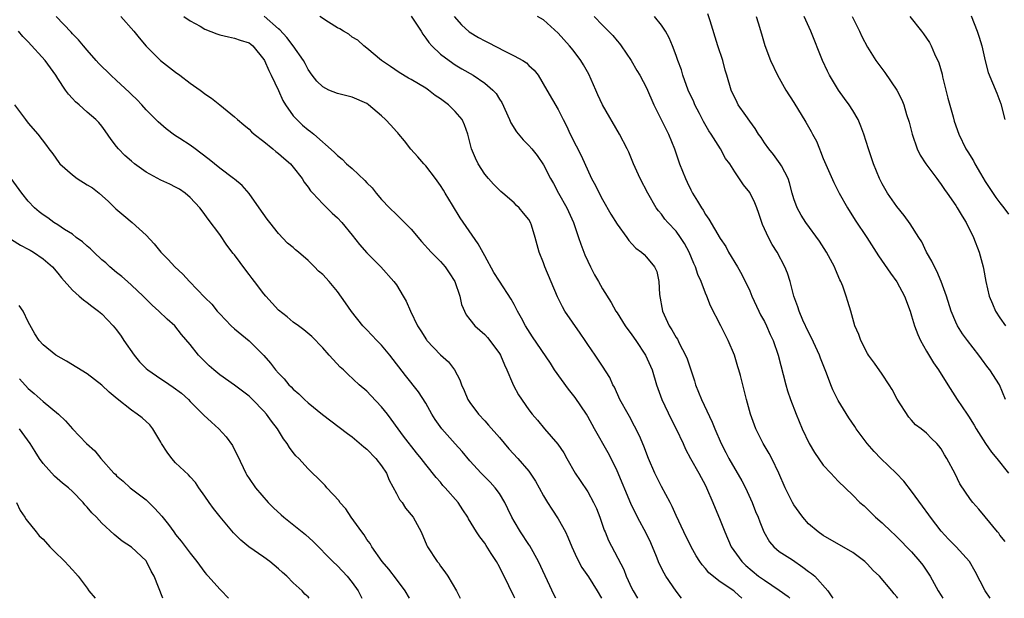
# Model space of a CAD drawing. Units: inches. Extents: x 2556000 to 2559000, y 1545000 to 1548000.
# Drawn here: x 2557210 to 2557344, y 1545000 to 1545079 of the extents above; entities that cross this region are included whole.
import ezdxf

# ---------------------------------------------------------------- set-up
doc = ezdxf.new("R2010")
doc.units = ezdxf.units.IN
doc.header["$MEASUREMENT"] = 0
doc.layers.add('LD25561545_2ft', color=74, linetype='Continuous')

msp = doc.modelspace()

# ---------------------------------------------------------------- linework, layer by layer
at = {"layer": 'LD25561545_2ft'}
for points, elevation in [([(2557282.65, 1545000), (2557282.43, 1545000.43), (2557280.32, 1545005), (2557279.13, 1545007.13), (2557279, 1545007.3), (2557277.87, 1545009), (2557277, 1545010.45), (2557276.69, 1545011), (2557276.16, 1545012.16), (2557275.74, 1545013), (2557275, 1545014.21), (2557274.42, 1545015), (2557273.76, 1545015.76), (2557272.54, 1545017), (2557271, 1545018.67), (2557269.94, 1545019.94), (2557269, 1545020.96), (2557267.2, 1545023), (2557266.29, 1545024.29), (2557265.82, 1545025), (2557265, 1545026.47), (2557264.02, 1545028.02), (2557262.25, 1545030.25), (2557260.13, 1545033), (2557259, 1545034.35), (2557258.36, 1545035), (2557257, 1545036.44), (2557256.71, 1545036.71), (2557256.46, 1545037), (2557254.92, 1545038.92), (2557254.11, 1545040.11), (2557253, 1545041.67), (2557251.86, 1545043), (2557251, 1545043.94), (2557250.43, 1545044.43), (2557249.9, 1545045), (2557249, 1545045.87), (2557247.7, 1545047), (2557247.31, 1545047.31), (2557247, 1545047.6), (2557246.21, 1545048.21), (2557245, 1545049.53), (2557243.8, 1545051), (2557243.45, 1545051.45), (2557242.38, 1545053), (2557241, 1545054.93), (2557240.06, 1545056.06), (2557239, 1545056.88), (2557238.86, 1545057), (2557237, 1545058.38), (2557235.59, 1545059.59), (2557234.45, 1545060.45), (2557233.67, 1545061), (2557233, 1545061.5), (2557231.58, 1545062.42), (2557230.86, 1545062.86), (2557229.71, 1545063.71), (2557228.66, 1545064.66), (2557228.34, 1545065), (2557227, 1545066.33), (2557226.43, 1545067), (2557225.73, 1545067.73), (2557225, 1545068.41), (2557224.71, 1545068.71), (2557223, 1545070.31), (2557222.2, 1545071), (2557220.6, 1545072.6), (2557220.22, 1545073), (2557219, 1545074.39), (2557218.49, 1545075), (2557217.83, 1545075.83), (2557217, 1545076.65), (2557216.84, 1545076.84), (2557214.79, 1545079)], 7586), ([(2557223.56, 1545079), (2557225.34, 1545077), (2557226.07, 1545076.07), (2557227, 1545074.96), (2557228.98, 1545073), (2557231, 1545071.42), (2557231.58, 1545071), (2557233, 1545069.92), (2557234.35, 1545069), (2557234.73, 1545068.73), (2557235, 1545068.49), (2557235.89, 1545067.89), (2557237.01, 1545067.01), (2557239, 1545065.37), (2557239.4, 1545065), (2557240.27, 1545064.27), (2557241, 1545063.7), (2557241.33, 1545063.33), (2557241.7, 1545063), (2557243, 1545062.03), (2557244.21, 1545061), (2557244.64, 1545060.64), (2557245, 1545060.39), (2557245.73, 1545059.73), (2557246.6, 1545059), (2557247, 1545058.54), (2557248.21, 1545057), (2557248.49, 1545056.49), (2557249, 1545055.81), (2557249.32, 1545055.32), (2557249.65, 1545055), (2557251, 1545053.56), (2557252.3, 1545052.3), (2557253, 1545051.67), (2557253.6, 1545051), (2557255, 1545049.29), (2557256.01, 1545048.01), (2557257, 1545046.91), (2557258.88, 1545045), (2557260.68, 1545043), (2557261, 1545042.54), (2557261.94, 1545041), (2557262.32, 1545040.32), (2557262.91, 1545039), (2557263.88, 1545037), (2557264.33, 1545036.33), (2557265.09, 1545035.09), (2557265.16, 1545035), (2557267, 1545033.06), (2557268.08, 1545032.08), (2557268.89, 1545031), (2557269.64, 1545029.64), (2557269.85, 1545029), (2557270.23, 1545028.23), (2557270.73, 1545027), (2557271, 1545026.6), (2557272.15, 1545025), (2557273, 1545024.1), (2557273.52, 1545023.52), (2557275, 1545021.81), (2557276.29, 1545020.29), (2557277.48, 1545019), (2557279, 1545017.24), (2557279.18, 1545017), (2557279.89, 1545015.89), (2557280.41, 1545015), (2557281, 1545013.89), (2557281.53, 1545013), (2557282.1, 1545012.1), (2557283, 1545010.78), (2557283.96, 1545009), (2557284.31, 1545008.31), (2557284.83, 1545007), (2557285.5, 1545005.5), (2557286.2, 1545004.2), (2557287.09, 1545002.91), (2557288.29, 1545001), (2557288.86, 1545000)], 7584), ([(2557232.15, 1545079), (2557233, 1545078.41), (2557234.35, 1545077.65), (2557235, 1545077.26), (2557236.61, 1545076.61), (2557237, 1545076.49), (2557238.2, 1545076.2), (2557239, 1545076.06), (2557239.77, 1545075.77), (2557241, 1545075.4), (2557241.21, 1545075.21), (2557241.5, 1545075), (2557243, 1545073.16), (2557243.09, 1545073), (2557243.66, 1545071.66), (2557244.01, 1545071), (2557245, 1545068.95), (2557245.59, 1545067.59), (2557245.95, 1545067), (2557247, 1545065.5), (2557247.46, 1545065), (2557248.25, 1545064.25), (2557249, 1545063.58), (2557249.35, 1545063.35), (2557249.78, 1545063), (2557252.57, 1545060.57), (2557253, 1545060.1), (2557253.62, 1545059.62), (2557254.24, 1545059), (2557255, 1545058.33), (2557256.72, 1545056.72), (2557257, 1545056.39), (2557257.71, 1545055.71), (2557258.24, 1545055), (2557259, 1545054.13), (2557260.07, 1545053), (2557261, 1545052.11), (2557261.58, 1545051.58), (2557262.12, 1545051), (2557263, 1545050.09), (2557264.42, 1545048.43), (2557265.75, 1545047), (2557267, 1545045.74), (2557267.64, 1545045), (2557268.19, 1545044.19), (2557268.96, 1545043), (2557269.62, 1545041), (2557269.87, 1545039.87), (2557270.48, 1545038.48), (2557271, 1545037.85), (2557271.67, 1545037), (2557273, 1545035.81), (2557273.4, 1545035.4), (2557273.72, 1545035), (2557275, 1545033.21), (2557275.13, 1545033), (2557275.68, 1545031.68), (2557276.02, 1545031), (2557276.78, 1545029.22), (2557276.9, 1545028.9), (2557277.6, 1545027.6), (2557279, 1545025.58), (2557279.43, 1545025), (2557280.19, 1545024.19), (2557281.12, 1545023), (2557282.92, 1545020.92), (2557283.74, 1545019.74), (2557284.15, 1545019), (2557285.3, 1545017), (2557285.99, 1545015.99), (2557287, 1545014.45), (2557287.8, 1545013), (2557288.17, 1545012.17), (2557288.64, 1545011), (2557289.24, 1545009.24), (2557289.36, 1545009), (2557289.84, 1545007.84), (2557291.91, 1545003.91), (2557292.24, 1545003), (2557293, 1545001.35), (2557293.18, 1545001), (2557293.75, 1545000)], 7582), ([(2557299.72, 1545000), (2557298.99, 1545000.99), (2557297.63, 1545003), (2557297.4, 1545003.4), (2557296.71, 1545004.71), (2557296.34, 1545005.66), (2557295.55, 1545007.55), (2557295, 1545008.74), (2557293.78, 1545011), (2557292.85, 1545012.85), (2557291, 1545017.3), (2557290.17, 1545019), (2557289.76, 1545019.76), (2557287.93, 1545023), (2557287, 1545024.7), (2557286.82, 1545025), (2557285.28, 1545027.28), (2557284.37, 1545028.37), (2557282.47, 1545031), (2557281.92, 1545031.92), (2557279.49, 1545035.49), (2557278.54, 1545037), (2557278.01, 1545038.01), (2557277.44, 1545039), (2557277, 1545039.87), (2557276.59, 1545040.59), (2557275, 1545043.03), (2557274.25, 1545044.25), (2557273, 1545046.47), (2557272.1, 1545048.1), (2557270.48, 1545050.48), (2557269.65, 1545051.65), (2557268.63, 1545053.37), (2557267.65, 1545055), (2557267.39, 1545055.39), (2557267, 1545056.04), (2557266.3, 1545057), (2557265, 1545058.69), (2557264.72, 1545059), (2557263.94, 1545059.94), (2557262.97, 1545060.97), (2557262.12, 1545062.12), (2557261.35, 1545063), (2557261.2, 1545063.2), (2557261, 1545063.39), (2557260.25, 1545064.25), (2557259.54, 1545065), (2557259, 1545065.48), (2557257.2, 1545067), (2557257, 1545067.15), (2557255, 1545068.02), (2557253, 1545068.51), (2557251.82, 1545069), (2557251, 1545069.42), (2557250.22, 1545070.22), (2557249.56, 1545071), (2557249, 1545071.8), (2557248.61, 1545072.61), (2557248.39, 1545073), (2557247, 1545075), (2557246.14, 1545076.14), (2557245.18, 1545077.18), (2557245, 1545077.31), (2557243.04, 1545079.04)], 7580), ([(2557307.92, 1545000), (2557307, 1545000.87), (2557306.92, 1545000.92), (2557306.83, 1545001), (2557305, 1545002.23), (2557303.47, 1545003.47), (2557303, 1545004.06), (2557302.55, 1545004.55), (2557302.23, 1545005), (2557301.75, 1545005.75), (2557301.05, 1545007), (2557300.04, 1545009), (2557299, 1545011.22), (2557298.46, 1545012.46), (2557298.18, 1545013), (2557297, 1545015.19), (2557296.1, 1545017), (2557295.24, 1545019), (2557294.63, 1545020.63), (2557294.04, 1545022.04), (2557293.37, 1545023.37), (2557292.67, 1545024.67), (2557292.47, 1545025), (2557291.38, 1545027), (2557290.64, 1545028.64), (2557290.41, 1545029), (2557289.98, 1545029.98), (2557289, 1545031.52), (2557288.01, 1545033), (2557287, 1545034.46), (2557286.67, 1545035), (2557285.98, 1545035.98), (2557283.9, 1545039), (2557283.58, 1545039.58), (2557282.91, 1545040.91), (2557281.19, 1545045), (2557281, 1545045.56), (2557280.41, 1545047), (2557279.86, 1545049), (2557279.36, 1545050.64), (2557279.24, 1545051), (2557279, 1545051.43), (2557278.26, 1545052.26), (2557277.69, 1545053), (2557277.32, 1545053.32), (2557277, 1545053.69), (2557275.48, 1545055), (2557275.21, 1545055.21), (2557275, 1545055.39), (2557274.21, 1545056.22), (2557273.5, 1545057), (2557273, 1545057.59), (2557272.1, 1545059), (2557271.73, 1545059.73), (2557271.21, 1545061), (2557270.69, 1545063), (2557270.26, 1545064.26), (2557269.92, 1545065), (2557269, 1545066.1), (2557268.09, 1545067), (2557267, 1545067.79), (2557266.27, 1545068.27), (2557265.36, 1545069), (2557265, 1545069.25), (2557263, 1545070.45), (2557262.63, 1545070.63), (2557261.36, 1545071.36), (2557260.21, 1545072.21), (2557258.99, 1545073), (2557257, 1545074.7), (2557256.58, 1545075), (2557255.77, 1545075.77), (2557255, 1545076.17), (2557254.56, 1545076.56), (2557253.8, 1545077), (2557253.32, 1545077.32), (2557253, 1545077.46), (2557251.8, 1545078.2), (2557250.61, 1545079)], 7578), ([(2557263.03, 1545079.03), (2557264.37, 1545077), (2557264.59, 1545076.59), (2557265, 1545076.06), (2557265.43, 1545075.43), (2557265.82, 1545075), (2557267, 1545073.87), (2557268.18, 1545073), (2557269, 1545072.44), (2557269.89, 1545071.89), (2557271.44, 1545071), (2557273, 1545069.95), (2557274.11, 1545069), (2557274.54, 1545068.54), (2557275, 1545067.78), (2557275.32, 1545067.32), (2557276.38, 1545065), (2557276.56, 1545064.56), (2557277.33, 1545063.33), (2557278.22, 1545062.22), (2557279, 1545061.47), (2557279.39, 1545061), (2557280.11, 1545060.11), (2557281, 1545058.83), (2557281.94, 1545057), (2557282.33, 1545056.33), (2557283.02, 1545055), (2557284.15, 1545053), (2557285.07, 1545051), (2557285.76, 1545049), (2557286.06, 1545048.06), (2557286.61, 1545046.62), (2557287, 1545045.77), (2557287.38, 1545045), (2557287.93, 1545043.93), (2557288.46, 1545043), (2557289, 1545041.99), (2557290.17, 1545040.17), (2557290.83, 1545039), (2557291, 1545038.75), (2557292.1, 1545037), (2557293, 1545035.78), (2557293.51, 1545035), (2557294.86, 1545033), (2557295.75, 1545031), (2557296.34, 1545029), (2557297.06, 1545027), (2557298.33, 1545024.33), (2557299.01, 1545022.99), (2557299.94, 1545021), (2557300.26, 1545020.26), (2557300.94, 1545019), (2557302.08, 1545017), (2557303, 1545015.3), (2557303.15, 1545015), (2557303.97, 1545013), (2557305, 1545010.6), (2557305.63, 1545009), (2557306.5, 1545007), (2557307.91, 1545005), (2557308.46, 1545004.46), (2557310.19, 1545003), (2557311, 1545002.44), (2557313, 1545001.11), (2557314.23, 1545000.23), (2557314.44, 1545000)], 7576), ([(2557268.86, 1545079), (2557269.84, 1545077.84), (2557270.91, 1545076.91), (2557272.15, 1545076.15), (2557273, 1545075.67), (2557273.46, 1545075.46), (2557275.73, 1545074.27), (2557277, 1545073.65), (2557278.17, 1545073), (2557278.67, 1545072.67), (2557279, 1545072.34), (2557279.7, 1545071.7), (2557280.25, 1545071), (2557281.46, 1545069), (2557283, 1545066.34), (2557283.64, 1545065), (2557284.12, 1545064.12), (2557284.63, 1545063), (2557285.44, 1545061.44), (2557286.1, 1545060.1), (2557287.53, 1545057), (2557288.04, 1545056.04), (2557288.53, 1545055), (2557289, 1545054.14), (2557290.14, 1545052.14), (2557291, 1545050.79), (2557292.3, 1545049), (2557292.57, 1545048.57), (2557293, 1545048.13), (2557293.53, 1545047.53), (2557294.28, 1545047), (2557294.65, 1545046.65), (2557295, 1545046.33), (2557296.09, 1545045), (2557296.38, 1545044.38), (2557296.67, 1545043), (2557296.76, 1545041.24), (2557297.16, 1545039), (2557298.04, 1545037), (2557298.43, 1545036.43), (2557299, 1545035.41), (2557299.17, 1545035.17), (2557299.46, 1545034.54), (2557300.28, 1545033), (2557300.49, 1545032.49), (2557301.5, 1545029.5), (2557301.66, 1545029), (2557302.45, 1545027), (2557303.89, 1545023.89), (2557304.25, 1545023), (2557305.12, 1545021), (2557305.78, 1545019.78), (2557306.18, 1545019), (2557307.94, 1545015.94), (2557308.41, 1545015), (2557309.33, 1545013), (2557309.8, 1545011.8), (2557310.14, 1545011), (2557310.36, 1545010.36), (2557310.92, 1545009), (2557311.68, 1545007.68), (2557312.27, 1545007), (2557313, 1545006.37), (2557314.8, 1545005.2), (2557316.24, 1545004.24), (2557317, 1545003.65), (2557317.38, 1545003.38), (2557317.84, 1545003), (2557319.6, 1545001), (2557320.18, 1545000.18), (2557320.29, 1545000)], 7574), ([(2557329.14, 1545000), (2557329, 1545000.2), (2557328.62, 1545000.62), (2557328.33, 1545001), (2557326.62, 1545003), (2557325.79, 1545003.79), (2557325, 1545004.64), (2557324.62, 1545005), (2557323, 1545006.23), (2557319, 1545008.51), (2557318.3, 1545009), (2557317, 1545010.12), (2557316.21, 1545011), (2557315.7, 1545011.7), (2557315, 1545012.71), (2557314.83, 1545013), (2557313.83, 1545015), (2557312.97, 1545016.97), (2557311.99, 1545019), (2557311.65, 1545019.65), (2557310.84, 1545021), (2557309.84, 1545023), (2557309.11, 1545025), (2557308.55, 1545027), (2557307.74, 1545030.26), (2557307.54, 1545031), (2557307.4, 1545031.4), (2557306.95, 1545033), (2557306.08, 1545035), (2557305.7, 1545035.7), (2557305.06, 1545037), (2557303.67, 1545039.68), (2557303.17, 1545041), (2557303, 1545041.4), (2557302.39, 1545043), (2557301.95, 1545043.95), (2557301.64, 1545045), (2557301.43, 1545045.43), (2557300.77, 1545047), (2557300.15, 1545048.15), (2557299.59, 1545049), (2557299, 1545049.82), (2557297.89, 1545051), (2557297.49, 1545051.49), (2557297, 1545052.15), (2557296.61, 1545052.61), (2557296.31, 1545053), (2557295.15, 1545055), (2557294.1, 1545057), (2557293.2, 1545059), (2557292.57, 1545060.57), (2557292.37, 1545061), (2557291.32, 1545063), (2557289, 1545067), (2557288.36, 1545068.36), (2557288.11, 1545069), (2557287.15, 1545071.15), (2557286.43, 1545072.43), (2557286.05, 1545073), (2557285, 1545074.39), (2557284.5, 1545075), (2557283, 1545076.71), (2557281, 1545078.53), (2557280.19, 1545079)], 7572), ([(2557287.89, 1545079), (2557289, 1545077.82), (2557290.4, 1545076.4), (2557291, 1545075.66), (2557291.31, 1545075.31), (2557291.55, 1545075), (2557292.9, 1545073), (2557293.66, 1545071.66), (2557294.06, 1545071), (2557295, 1545069.28), (2557296, 1545067), (2557297.95, 1545063), (2557298.77, 1545061), (2557299.48, 1545059), (2557300.26, 1545057), (2557300.49, 1545056.49), (2557301, 1545055.46), (2557301.25, 1545055), (2557301.92, 1545053.92), (2557302.47, 1545053), (2557302.68, 1545052.68), (2557303, 1545052.11), (2557303.46, 1545051.46), (2557305, 1545048.84), (2557305.74, 1545047.74), (2557306.14, 1545047), (2557307.33, 1545045), (2557307.94, 1545043.94), (2557309, 1545041.72), (2557309.31, 1545041), (2557310.24, 1545039), (2557310.49, 1545038.49), (2557311, 1545037.56), (2557311.28, 1545037), (2557311.8, 1545035.8), (2557312.18, 1545035), (2557312.86, 1545033), (2557313.89, 1545029), (2557314.15, 1545028.15), (2557314.54, 1545027), (2557315.3, 1545025), (2557316.12, 1545023), (2557317.06, 1545021), (2557317.8, 1545019.81), (2557319, 1545018.09), (2557320.03, 1545017), (2557321, 1545015.91), (2557323, 1545013.98), (2557323.97, 1545013), (2557324.53, 1545012.53), (2557325.56, 1545011.56), (2557326.11, 1545011), (2557327, 1545010.24), (2557328.27, 1545009), (2557328.67, 1545008.67), (2557329, 1545008.34), (2557331, 1545006.31), (2557332.12, 1545005), (2557332.51, 1545004.51), (2557333.51, 1545003), (2557334.62, 1545001), (2557335, 1545000.38), (2557335.25, 1545000)], 7570), ([(2557341.65, 1545000), (2557341, 1545001), (2557339.64, 1545003.64), (2557338.85, 1545005), (2557337.03, 1545007), (2557336.02, 1545008.02), (2557335, 1545009.13), (2557333.58, 1545011), (2557333.35, 1545011.35), (2557332.49, 1545012.49), (2557331, 1545014.55), (2557329.92, 1545015.92), (2557328.92, 1545017), (2557326.82, 1545019), (2557325.93, 1545019.93), (2557324.97, 1545021), (2557323.47, 1545023), (2557323.3, 1545023.3), (2557322.49, 1545024.49), (2557321, 1545026.84), (2557320.29, 1545028.29), (2557320.01, 1545029), (2557319.45, 1545030.55), (2557318.62, 1545032.62), (2557318.49, 1545033), (2557317.38, 1545035.38), (2557317, 1545036.12), (2557316.23, 1545037.77), (2557315.71, 1545039), (2557315.56, 1545039.56), (2557315, 1545041), (2557314.5, 1545043), (2557314.12, 1545044.12), (2557313.79, 1545045), (2557312.71, 1545047), (2557312.05, 1545048.05), (2557311.56, 1545049), (2557310.76, 1545050.76), (2557310.67, 1545051), (2557310.25, 1545052.25), (2557309.95, 1545053), (2557309.7, 1545053.7), (2557309, 1545055.07), (2557308.14, 1545056.14), (2557307, 1545057.88), (2557306.3, 1545059), (2557305.72, 1545059.72), (2557305.03, 1545061), (2557303.76, 1545063), (2557303.45, 1545063.45), (2557302.73, 1545064.73), (2557302.18, 1545065.82), (2557301.56, 1545067), (2557301.39, 1545067.39), (2557300.64, 1545069), (2557299.9, 1545071), (2557299.72, 1545071.72), (2557299.23, 1545073), (2557299, 1545073.7), (2557298.51, 1545075), (2557298.08, 1545076.08), (2557297.55, 1545077), (2557297, 1545077.81), (2557296.07, 1545079)], 7568), ([(2557343.7, 1545007.7), (2557343, 1545008.59), (2557342.83, 1545008.83), (2557342.67, 1545009), (2557341, 1545011.06), (2557340.11, 1545012.11), (2557339.31, 1545013), (2557339, 1545013.42), (2557337.55, 1545015.55), (2557336.9, 1545016.9), (2557335.79, 1545019), (2557335.47, 1545019.47), (2557335, 1545020.31), (2557334.7, 1545020.7), (2557334.44, 1545021), (2557333.68, 1545021.68), (2557333, 1545022.43), (2557332.3, 1545023), (2557331.54, 1545023.54), (2557331, 1545024.18), (2557330.6, 1545024.6), (2557329.04, 1545027.04), (2557328.34, 1545028.34), (2557327.93, 1545029), (2557327, 1545030.43), (2557325.94, 1545031.94), (2557325.14, 1545033), (2557325, 1545033.24), (2557324.08, 1545035), (2557323.81, 1545035.81), (2557323.28, 1545037), (2557323, 1545038), (2557322.75, 1545039), (2557322.31, 1545040.31), (2557322.12, 1545041), (2557321.63, 1545042.37), (2557321.36, 1545043), (2557321.23, 1545043.23), (2557320.64, 1545044.64), (2557320.51, 1545045), (2557319.45, 1545047), (2557318.48, 1545048.48), (2557316.64, 1545051), (2557316, 1545052), (2557315.45, 1545053), (2557315, 1545054.25), (2557314.79, 1545055), (2557314.42, 1545056.42), (2557314.22, 1545057), (2557313.31, 1545058.69), (2557313.16, 1545059), (2557312.25, 1545060.25), (2557311.61, 1545061), (2557311, 1545061.83), (2557310.54, 1545062.54), (2557310.2, 1545063), (2557309.76, 1545063.76), (2557309, 1545064.77), (2557308.46, 1545065.54), (2557307.45, 1545067), (2557307.29, 1545067.29), (2557306.49, 1545069), (2557305.91, 1545071), (2557305.68, 1545071.68), (2557305.33, 1545073), (2557304.68, 1545075), (2557303.61, 1545078.39), (2557303.33, 1545079.33)], 7566), ([(2557309.89, 1545079), (2557310.14, 1545078.14), (2557310.62, 1545076.62), (2557311.05, 1545075.05), (2557311.83, 1545073), (2557312.78, 1545071), (2557313.93, 1545069), (2557315, 1545067.31), (2557316.64, 1545064.64), (2557317.37, 1545063.37), (2557317.55, 1545063), (2557318.06, 1545062.06), (2557318.47, 1545061), (2557318.64, 1545060.64), (2557319, 1545059.7), (2557319.52, 1545058.48), (2557320.44, 1545056.43), (2557321.17, 1545055), (2557322.28, 1545053), (2557323.32, 1545051.32), (2557324.92, 1545049), (2557326.2, 1545047), (2557326.5, 1545046.5), (2557328.14, 1545044.14), (2557329, 1545042.96), (2557330.03, 1545041), (2557330.79, 1545039), (2557331, 1545038.35), (2557331.4, 1545037), (2557331.82, 1545035.82), (2557332.19, 1545035), (2557333, 1545033.55), (2557333.96, 1545031.96), (2557334.67, 1545031), (2557335.91, 1545029), (2557337.2, 1545027), (2557338.54, 1545025), (2557338.73, 1545024.73), (2557339.51, 1545023.51), (2557339.78, 1545023), (2557341.02, 1545021.02), (2557341.83, 1545019.83), (2557342.56, 1545019), (2557344.18, 1545017)], 7564), ([(2557343.76, 1545027), (2557342.92, 1545029), (2557341.63, 1545031), (2557341.35, 1545031.35), (2557340.49, 1545032.49), (2557340.13, 1545033), (2557338.59, 1545035), (2557337.92, 1545035.92), (2557337.24, 1545037), (2557337, 1545037.49), (2557336.37, 1545039), (2557335.73, 1545041), (2557335.01, 1545043.01), (2557334.41, 1545044.41), (2557334.09, 1545045), (2557333.76, 1545045.76), (2557333.04, 1545047), (2557332.39, 1545048.39), (2557331.98, 1545049), (2557330.82, 1545050.82), (2557329.98, 1545051.98), (2557329, 1545053.18), (2557327.72, 1545055), (2557327, 1545056.27), (2557326.65, 1545057), (2557325.84, 1545059), (2557325.12, 1545061), (2557324.5, 1545063), (2557324.1, 1545064.1), (2557323.72, 1545065), (2557323, 1545066.22), (2557322.51, 1545067), (2557321.86, 1545067.86), (2557321.06, 1545069), (2557319.84, 1545071), (2557319.55, 1545071.55), (2557318.89, 1545073), (2557317.29, 1545077), (2557316.4, 1545079)], 7562), ([(2557322.94, 1545079), (2557323.93, 1545077), (2557324.25, 1545076.25), (2557325, 1545074.82), (2557326.12, 1545073), (2557327.37, 1545071.37), (2557329.01, 1545069), (2557329.66, 1545067.66), (2557329.93, 1545067), (2557330.32, 1545065.68), (2557330.65, 1545064.65), (2557331.08, 1545063), (2557331.77, 1545061), (2557332.17, 1545060.17), (2557332.91, 1545059), (2557334.4, 1545057), (2557334.65, 1545056.65), (2557335, 1545056.19), (2557335.48, 1545055.48), (2557335.83, 1545055), (2557337, 1545053.32), (2557337.2, 1545053), (2557337.86, 1545051.86), (2557338.41, 1545051), (2557339.41, 1545049), (2557340.17, 1545047), (2557340.73, 1545045), (2557340.78, 1545044.78), (2557341.1, 1545043), (2557341.55, 1545041), (2557341.97, 1545039.97), (2557342.41, 1545039), (2557343, 1545038.06), (2557343.75, 1545037)], 7560), ([(2557330.76, 1545079), (2557332.36, 1545077), (2557332.63, 1545076.63), (2557333.43, 1545075.43), (2557333.66, 1545075), (2557334.11, 1545073.89), (2557334.68, 1545072.68), (2557335.13, 1545071.13), (2557335.19, 1545070.81), (2557335.91, 1545067.91), (2557336.64, 1545065.37), (2557336.79, 1545064.79), (2557337.4, 1545063), (2557338.36, 1545061), (2557338.62, 1545060.62), (2557339.39, 1545059.39), (2557339.58, 1545059), (2557340.35, 1545057.65), (2557341, 1545056.58), (2557341.62, 1545055.62), (2557342.43, 1545054.43), (2557343, 1545053.67), (2557343.54, 1545053), (2557344.15, 1545052.15)], 7558), ([(2557339.09, 1545079.09), (2557339.92, 1545077), (2557340.18, 1545076.18), (2557340.53, 1545075), (2557340.98, 1545072.98), (2557341.4, 1545071.4), (2557341.97, 1545069.97), (2557342.59, 1545068.59), (2557343.11, 1545067.11), (2557343.68, 1545065)], 7556), ([(2557277.08, 1545000), (2557277, 1545000.19), (2557276.29, 1545001.71), (2557275.66, 1545003), (2557275.42, 1545003.42), (2557275, 1545004.28), (2557274.6, 1545005), (2557273.9, 1545006.1), (2557273.18, 1545007.18), (2557273, 1545007.49), (2557272.35, 1545008.35), (2557271.9, 1545009), (2557270.8, 1545010.8), (2557270.7, 1545011), (2557270.01, 1545012.01), (2557269.39, 1545013), (2557267.65, 1545015), (2557267.33, 1545015.33), (2557267, 1545015.75), (2557266.39, 1545016.39), (2557265, 1545018.15), (2557264.36, 1545019), (2557263.74, 1545019.74), (2557261.99, 1545021.99), (2557261.24, 1545023), (2557260.31, 1545024.31), (2557259.78, 1545025), (2557259, 1545025.98), (2557257.52, 1545027.52), (2557257, 1545028.1), (2557255.97, 1545029), (2557254.41, 1545030.41), (2557253.82, 1545031), (2557253.38, 1545031.38), (2557252.4, 1545032.4), (2557251.89, 1545033), (2557251, 1545034), (2557249.52, 1545035.52), (2557248.44, 1545036.44), (2557247.69, 1545037), (2557247, 1545037.48), (2557246.19, 1545038.19), (2557245, 1545039.12), (2557243.27, 1545041), (2557243, 1545041.32), (2557241.71, 1545043), (2557241.42, 1545043.42), (2557241, 1545043.95), (2557240.53, 1545044.53), (2557239, 1545046.62), (2557238.82, 1545046.82), (2557237.96, 1545047.96), (2557237, 1545049.37), (2557235.45, 1545051.45), (2557235, 1545052.1), (2557234.6, 1545052.6), (2557234.31, 1545053), (2557233, 1545054.39), (2557232.29, 1545055), (2557231.52, 1545055.52), (2557231, 1545055.83), (2557230.23, 1545056.23), (2557229, 1545056.77), (2557227, 1545057.86), (2557225.44, 1545059), (2557225, 1545059.36), (2557224.12, 1545060.12), (2557223.24, 1545061), (2557223, 1545061.35), (2557222.28, 1545062.28), (2557221.46, 1545063.46), (2557221, 1545064.1), (2557220.59, 1545064.59), (2557220.19, 1545065), (2557219, 1545065.98), (2557217.89, 1545067), (2557217.41, 1545067.41), (2557217, 1545067.84), (2557216.45, 1545068.45), (2557216.06, 1545069), (2557215, 1545070.56), (2557214.72, 1545071), (2557213.28, 1545073), (2557211, 1545075.56), (2557210.28, 1545076.28), (2557209.68, 1545077)], 7588), ([(2557209.11, 1545067), (2557210.61, 1545065), (2557211, 1545064.51), (2557212.29, 1545063), (2557213.48, 1545061.48), (2557213.8, 1545061), (2557214.32, 1545060.32), (2557215.16, 1545059.16), (2557215.29, 1545059), (2557217, 1545057.48), (2557217.66, 1545057), (2557219, 1545056.14), (2557219.71, 1545055.71), (2557220.64, 1545055), (2557221.88, 1545053.88), (2557222.89, 1545052.89), (2557223.96, 1545051.96), (2557225.12, 1545051), (2557227, 1545049.28), (2557228.11, 1545048.11), (2557229.01, 1545047), (2557230.01, 1545046.01), (2557230.93, 1545045), (2557231.99, 1545043.99), (2557232.88, 1545043), (2557235, 1545040.82), (2557235.94, 1545039.94), (2557236.67, 1545039), (2557237, 1545038.61), (2557237.81, 1545037.81), (2557238.55, 1545037), (2557239, 1545036.57), (2557241, 1545034.93), (2557242.98, 1545032.98), (2557243.91, 1545031.91), (2557244.59, 1545031), (2557245, 1545030.54), (2557245.78, 1545029.78), (2557246.41, 1545029), (2557246.71, 1545028.71), (2557247, 1545028.4), (2557247.77, 1545027.77), (2557248.5, 1545027), (2557249, 1545026.54), (2557250.95, 1545024.95), (2557252.08, 1545024.08), (2557253.23, 1545023.23), (2557254.35, 1545022.35), (2557255, 1545021.91), (2557256.56, 1545020.56), (2557257, 1545020.24), (2557258.19, 1545019), (2557259, 1545017.97), (2557259.64, 1545017), (2557260.04, 1545016.04), (2557261, 1545014.21), (2557261.43, 1545013.43), (2557261.77, 1545013), (2557262.25, 1545012.25), (2557263.28, 1545011), (2557264.35, 1545009), (2557265.16, 1545007.16), (2557265.25, 1545007), (2557266.56, 1545005), (2557266.75, 1545004.75), (2557267, 1545004.38), (2557267.6, 1545003.6), (2557268.01, 1545003), (2557269.18, 1545001), (2557269.69, 1545000)], 7590), ([(2557262.8, 1545000), (2557262.18, 1545001), (2557261, 1545002.61), (2557259.97, 1545003.97), (2557259.08, 1545005), (2557257.65, 1545007), (2557257.42, 1545007.42), (2557257, 1545008), (2557256.62, 1545008.62), (2557256.3, 1545009), (2557254.86, 1545011), (2557254.13, 1545012.13), (2557253.33, 1545013), (2557253.21, 1545013.21), (2557251.57, 1545015), (2557251.32, 1545015.32), (2557250.33, 1545016.33), (2557249.63, 1545017), (2557249, 1545017.58), (2557247.73, 1545019), (2557247.36, 1545019.36), (2557247, 1545019.79), (2557246.48, 1545020.48), (2557246.17, 1545021), (2557245.66, 1545021.66), (2557244.85, 1545023), (2557244.04, 1545024.04), (2557243.37, 1545025), (2557243, 1545025.4), (2557241.46, 1545027), (2557241, 1545027.43), (2557240.11, 1545028.11), (2557239, 1545028.94), (2557237, 1545030.35), (2557236.2, 1545031), (2557235.57, 1545031.57), (2557234.56, 1545032.56), (2557234.12, 1545033), (2557233, 1545034.46), (2557231.81, 1545035.81), (2557230.92, 1545037), (2557229.87, 1545037.87), (2557228.74, 1545039), (2557227.81, 1545039.81), (2557227, 1545040.59), (2557226.61, 1545041), (2557225, 1545042.53), (2557224.46, 1545043), (2557223.69, 1545043.69), (2557223, 1545044.24), (2557222.08, 1545045), (2557221.52, 1545045.52), (2557221, 1545045.95), (2557219.89, 1545047), (2557219.45, 1545047.45), (2557219, 1545047.78), (2557218.38, 1545048.38), (2557217.51, 1545049), (2557217, 1545049.41), (2557215.92, 1545050.08), (2557215, 1545050.7), (2557214.49, 1545051), (2557213.64, 1545051.64), (2557213, 1545052.04), (2557212.47, 1545052.47), (2557211.86, 1545053), (2557211, 1545053.93), (2557210.14, 1545055), (2557208.67, 1545057)], 7592), ([(2557208.71, 1545048.71), (2557209.94, 1545047.94), (2557211, 1545047.4), (2557211.25, 1545047.25), (2557211.72, 1545047), (2557213, 1545046.07), (2557214.28, 1545045), (2557215, 1545044.15), (2557215.49, 1545043.49), (2557217, 1545041.83), (2557217.93, 1545041), (2557218.51, 1545040.51), (2557219, 1545040.16), (2557219.65, 1545039.65), (2557220.56, 1545039), (2557221, 1545038.62), (2557222.52, 1545037), (2557223, 1545036.44), (2557223.6, 1545035.6), (2557223.99, 1545035), (2557225.39, 1545033), (2557226.12, 1545032.12), (2557227, 1545031.21), (2557227.24, 1545031), (2557229, 1545029.78), (2557229.49, 1545029.49), (2557230.68, 1545028.68), (2557231.83, 1545027.83), (2557232.75, 1545027), (2557233, 1545026.73), (2557234.73, 1545025), (2557234.85, 1545024.85), (2557235.89, 1545023.89), (2557236.87, 1545023), (2557237.9, 1545021.9), (2557238.72, 1545020.72), (2557239, 1545020.15), (2557239.4, 1545019.4), (2557240.54, 1545017), (2557240.7, 1545016.7), (2557241, 1545016.26), (2557241.88, 1545015), (2557243.6, 1545013), (2557244.29, 1545012.29), (2557245.34, 1545011.34), (2557245.73, 1545011), (2557248.67, 1545008.67), (2557249.72, 1545007.72), (2557252.37, 1545005), (2557253, 1545004.4), (2557254.32, 1545003), (2557255, 1545002.16), (2557255.82, 1545001), (2557256.2, 1545000.2), (2557256.31, 1545000)], 7594), ([(2557249.15, 1545000), (2557249, 1545000.18), (2557248.56, 1545000.56), (2557248.21, 1545001), (2557247, 1545002.12), (2557246.11, 1545003), (2557245.52, 1545003.52), (2557245, 1545004.01), (2557243.8, 1545005), (2557243, 1545005.57), (2557240.95, 1545007), (2557239.89, 1545007.89), (2557238.88, 1545008.88), (2557237.05, 1545011.04), (2557236.17, 1545012.17), (2557235.58, 1545013), (2557235, 1545013.88), (2557234.16, 1545015), (2557233.71, 1545015.71), (2557233, 1545016.49), (2557232.77, 1545016.77), (2557231, 1545018.41), (2557230.48, 1545019), (2557229.85, 1545019.85), (2557229.11, 1545021), (2557229, 1545021.21), (2557227.94, 1545023), (2557227.53, 1545023.53), (2557226.48, 1545024.48), (2557225.79, 1545025), (2557225, 1545025.52), (2557223.06, 1545027.06), (2557221.97, 1545027.97), (2557221, 1545028.92), (2557219, 1545030.46), (2557216.19, 1545032.19), (2557214.75, 1545033), (2557213, 1545034.41), (2557212.46, 1545035), (2557211.9, 1545035.9), (2557211, 1545037.52), (2557210.3, 1545039), (2557209.74, 1545039.74)], 7596), ([(2557209.81, 1545029.81), (2557211, 1545028.46), (2557211.8, 1545027.8), (2557213, 1545026.7), (2557215.11, 1545025), (2557216.07, 1545024.07), (2557217, 1545023.01), (2557218.91, 1545021), (2557220.02, 1545020.02), (2557220.85, 1545019), (2557222.64, 1545017), (2557222.83, 1545016.83), (2557223, 1545016.64), (2557223.9, 1545015.9), (2557224.86, 1545015), (2557227, 1545013.35), (2557228.2, 1545012.2), (2557229.13, 1545011.13), (2557230.03, 1545010.03), (2557230.75, 1545009), (2557230.87, 1545008.87), (2557231, 1545008.67), (2557231.75, 1545007.75), (2557233, 1545006.11), (2557233.91, 1545005), (2557235, 1545003.5), (2557235.22, 1545003.22), (2557235.44, 1545003), (2557237, 1545001.23), (2557237.24, 1545001), (2557238.11, 1545000.11), (2557238.2, 1545000)], 7598), ([(2557229.26, 1545000), (2557228.11, 1545003), (2557227.68, 1545003.68), (2557227.08, 1545005), (2557227, 1545005.1), (2557225, 1545006.94), (2557223.77, 1545007.77), (2557222.68, 1545008.68), (2557221, 1545010.21), (2557220.26, 1545011), (2557219.62, 1545011.62), (2557219, 1545012.38), (2557218.7, 1545012.7), (2557218.46, 1545013), (2557217, 1545014.51), (2557216.46, 1545015), (2557215.64, 1545015.64), (2557214.56, 1545016.56), (2557213, 1545018.31), (2557212.52, 1545019), (2557211.94, 1545019.94), (2557211.24, 1545021), (2557209.79, 1545023)], 7600), ([(2557209.4, 1545013), (2557209.91, 1545011.91), (2557210.53, 1545011), (2557210.69, 1545010.69), (2557212.06, 1545009), (2557212.5, 1545008.5), (2557213, 1545008.01), (2557213.92, 1545007), (2557214.45, 1545006.45), (2557215.97, 1545005), (2557216.47, 1545004.47), (2557217, 1545003.87), (2557217.42, 1545003.42), (2557217.78, 1545003), (2557219, 1545001.37), (2557219.23, 1545001), (2557220.08, 1545000)], 7602)]:
    msp.add_lwpolyline(points, dxfattribs=dict(at, elevation=elevation))

doc.saveas('drawing.dxf')
